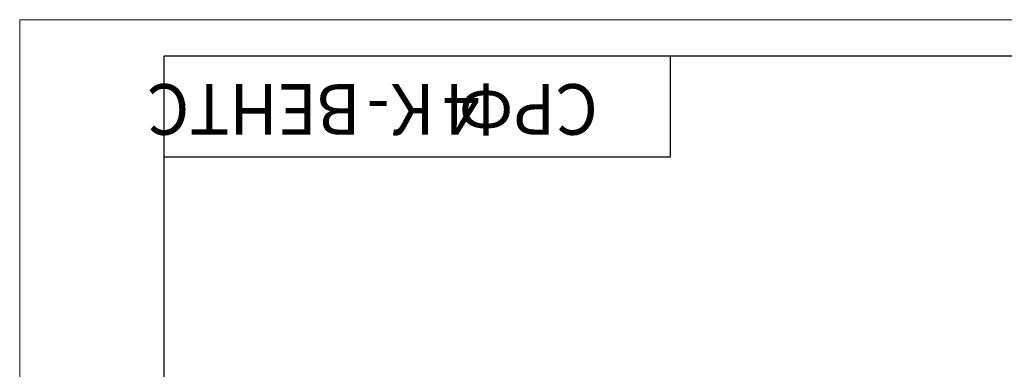
# Model space of a CAD drawing. Units: millimetres. Extents: x 0 to 21000, y -7 to 14850.
# Drawn here: x 0 to 6811, y 12435 to 14850 of the extents above; entities that cross this region are included whole.
import ezdxf

# ---------------------------------------------------------------- set-up
doc = ezdxf.new("R2010")
doc.units = ezdxf.units.MM
doc.linetypes.add('K5LT_BASIC', pattern=[0])
doc.linetypes.add('K5LT_THIN', pattern=[0])
doc.layers.add('FOR', color=7, linetype='Continuous', true_color=0xffffff)
doc.styles.add('KTEXTSTYLE', font='GOST_A.TTF', dxfattribs={"width": 0.96, "height": 5})

msp = doc.modelspace()

# ---------------------------------------------------------------- linework, layer by layer
at = {"layer": 'FOR', "color": 7, "linetype": 'K5LT_THIN', "lineweight": 18}
for p, q in [((0, 0), (0, 14850)), ((0, 14850), (21000, 14850))]:
    msp.add_line(p, q, dxfattribs=at)
at = {"layer": 'FOR', "color": 150, "linetype": 'K5LT_BASIC', "lineweight": 30, "true_color": 0x0080ff}
for p, q in [((1000, 250), (1000, 14600)), ((1000, 14600), (20750, 14600)), ((4500, 14600), (4500, 13900)), ((4500, 13900), (1000, 13900))]:
    msp.add_line(p, q, dxfattribs=at)

# ---------------------------------------------------------------- texts
at = {"layer": 'FOR', "color": 7, "style": 'KTEXTSTYLE', "oblique": 15, "width": 0.965}
for s, p in [('ВЕНТС', (2359.8, 14405.5)), ('К', (2870.8, 14405.5)), ('4', (3181.9, 14405.5)), ('СРФ', (4000, 14405.5)), ('-', (2559.6, 14405.5))]:
    msp.add_text(s, height=350, rotation=180, dxfattribs=at).set_placement(p)

doc.saveas('drawing.dxf')
